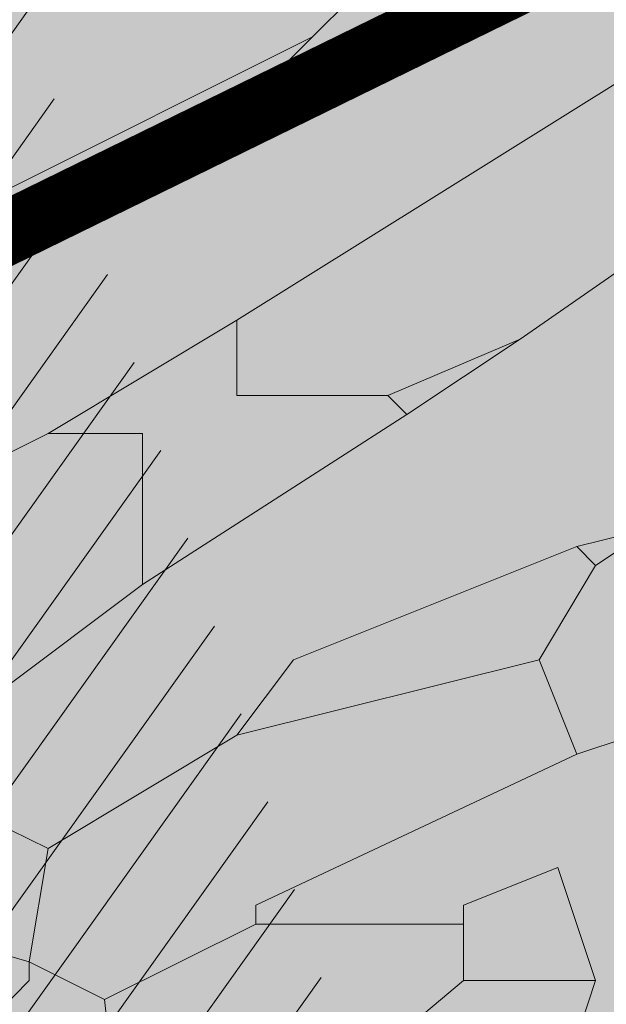
# Model space of a CAD drawing. Units: millimetres. Extents: x 175 to 657, y 267 to 552.
# Drawn here: x 379 to 380, y 449 to 450 of the extents above; entities that cross this region are included whole.
import ezdxf

# ---------------------------------------------------------------- set-up
doc = ezdxf.new("R2010")
doc.units = ezdxf.units.MM
doc.linetypes.add('TRAZOS', pattern=[0.75, 0.5, -0.25])
for name, color, linetype, lineweight in [('BASE APINTURA SUELO', 253, 'Continuous', 5), ('m-APAREJO', 8, 'Continuous', 9), ('m@@MURO SECCIONADO', 30, 'Continuous', 25), ('m@@Palmaras', 253, 'Continuous', 5), ('m_-vehiculos', 254, 'Continuous', 9)]:
    doc.layers.add(name, color=color, linetype=linetype, lineweight=lineweight)
for name, color, linetype, lineweight, true_color in [('m_palmera relleno', 7, 'Continuous', 5, 0x87ac62), ('m_RELLENO CARRETERA', 7, 'Continuous', 5, 0x919191), ('m_VEGETACIÓN y ÁRBOLES', 7, 'Continuous', 5, 0x8b9e51)]:
    doc.layers.add(name, color=color, linetype=linetype, lineweight=lineweight, true_color=true_color)

# ---------------------------------------------------------------- blocks, each defined once
blk = doc.blocks.new('palmera c')
at = {"layer": 'm@@Palmaras', "color": 254, "linetype": 'Continuous', "true_color": 0xd5e8b5}
for p, q in [((457168.009388999, 4062704.343636702), (457167.8970651931, 4062704.505894896)), ((457168.246491641, 4062704.493439865), (457168.2839709984, 4062704.38111606)), ((457167.9968197023, 4062704.156468448), (457167.8096514479, 4062704.455960508)), ((457168.1341678352, 4062704.431050447), (457168.1466228655, 4062704.38111606)), ((457168.1341678352, 4062704.431050447), (457168.1590778959, 4062704.39357109)), ((457168.1590778959, 4062704.39357109), (457168.1466228655, 4062704.38111606)), ((457168.1590778959, 4062704.39357109), (457168.221467314, 4062704.356205999)), ((457168.4336598954, 4062704.39357109), (457168.3588154469, 4062704.368661029)), ((457168.4336598954, 4062704.39357109), (457168.4336598954, 4062704.306271611)), ((457168.4336598954, 4062704.39357109), (457168.5086186102, 4062704.368661029)), ((457168.1466228655, 4062704.38111606), (457168.221467314, 4062704.193947805)), ((457168.2839709984, 4062704.38111606), (457168.221467314, 4062704.356205999)), ((457168.2839709984, 4062704.38111606), (457168.3837255077, 4062704.168923478)), ((457168.3588154469, 4062704.368661029), (457168.3837255077, 4062704.306271611)), ((457168.221467314, 4062704.356205999), (457168.2714017018, 4062704.156468448)), ((457167.8096514479, 4062704.206402835), (457167.6724175814, 4062704.343636702)), ((457168.009388999, 4062704.343636702), (457168.04675409, 4062704.256337223)), ((457168.009388999, 4062704.343636702), (457168.0593233867, 4062704.268792253)), ((457168.3837255077, 4062704.306271611), (457168.3962948043, 4062704.306271611)), ((457168.3962948043, 4062704.306271611), (457168.3962948043, 4062704.168923478)), ((457168.3962948043, 4062704.306271611), (457168.4336598954, 4062704.306271611)), ((457168.4336598954, 4062704.306271611), (457168.4961635798, 4062704.231312896)), ((457168.0593233867, 4062704.268792253), (457168.04675409, 4062704.256337223)), ((457168.0593233867, 4062704.268792253), (457168.1716471926, 4062704.09407903)), ((457168.04675409, 4062704.256337223), (457168.04675409, 4062704.156468448)), ((457167.8096514479, 4062704.206402835), (457167.8844958964, 4062704.131444121)), ((457168.221467314, 4062704.193947805), (457168.2714017018, 4062704.156468448)), ((457168.3837255077, 4062704.168923478), (457168.3962948043, 4062704.168923478)), ((457168.3962948043, 4062704.168923478), (457168.4462291921, 4062704.069054703)), ((457168.04675409, 4062704.156468448), (457167.9968197023, 4062704.156468448)), ((457168.1716471926, 4062704.09407903), (457168.071778417, 4062704.09407903)), ((457168.5585529979, 4062704.081509733), (457168.4462291921, 4062704.069054703))]:
    blk.add_line(p, q, dxfattribs=at)
at = {"layer": 'm@@Palmaras', "linetype": 'Continuous'}
for p, q in [((457167.8096514479, 4062704.206402835), (457167.9344302841, 4062703.956730897)), ((457167.9968197023, 4062704.156468448), (457168.071778417, 4062704.031689612)), ((457168.2714017018, 4062704.156468448), (457168.3463604166, 4062704.031689612)), ((457167.8844958964, 4062704.131444121), (457167.9469995808, 4062703.969185927)), ((457168.071778417, 4062704.09407903), (457168.071778417, 4062704.031689612)), ((457168.1716471926, 4062704.09407903), (457168.246491641, 4062703.994210254)), ((457168.4462291921, 4062704.069054703), (457168.421204865, 4062704.019120315)), ((457168.071778417, 4062704.031689612), (457168.1091435081, 4062703.956730897)), ((457168.3463604166, 4062704.031689612), (457168.3339053862, 4062704.006665284)), ((457168.3463604166, 4062704.031689612), (457168.421204865, 4062704.019120315)), ((457168.421204865, 4062704.019120315), (457168.3962948043, 4062703.931820836)), ((457168.421204865, 4062704.019120315), (457168.4336598954, 4062704.019120315)), ((457168.4336598954, 4062704.019120315), (457168.4711392528, 4062703.981755224))]:
    blk.add_line(p, q, dxfattribs=at)

msp = doc.modelspace()

# ---------------------------------------------------------------- hatches: boundary and pattern name
at = {"layer": 'm-APAREJO', "lineweight": 30, "true_color": 0xd88e55}
h = msp.add_hatch(color=33, dxfattribs=at)
h.dxf.hatch_style = 1
edge = h.paths.add_edge_path()
edge.add_arc((515.8751744635535, 474.8784422422813), 10.28202764044315, 150.2384664453986, 164.2442652367257, ccw=False)
edge.add_line((506.9493574838969, 479.982350905699), (506.4848299041931, 479.8576276883514))
edge.add_line((506.4848299041931, 479.8576276883514), (502.4685241419741, 478.8562207291082))
edge.add_line((502.4685241419741, 478.8562207291082), (496.5139411472053, 477.4828748819201))
edge.add_line((496.5139411472053, 477.4828748819201), (477.721511213895, 473.5132849843295))
edge.add_line((477.721511213895, 473.5132849843295), (424.4321635641625, 461.9684179666204))
edge.add_line((424.4321635641625, 461.9684179666204), (406.6725297156461, 458.1959072434326))
edge.add_line((406.6725297156461, 458.1959072434326), (402.2785863516963, 457.2253169076069))
edge.add_line((402.2785863516963, 457.2253169076069), (395.739298335757, 455.6313873028561))
edge.add_line((395.739298335757, 455.6313873028561), (391.4548177475584, 454.4791242683356))
edge.add_line((391.4548177475584, 454.4791242683356), (387.1728179263285, 453.2475669823993))
edge.add_line((387.1728179263285, 453.2475669823993), (380.6038103956794, 451.1598129747014))
edge.add_arc((384.4091891707724, 439.6743479939055), 12.09945508884667, 108.3311314974998, 178.5498456564254)
edge.add_line((372.3136092971073, 439.9805521199516), (372.3104749257467, 439.3473855198885))
edge.add_line((372.3104749257467, 439.3473855198885), (374.3104553597201, 439.3385388412103))
edge.add_line((374.3104553597201, 439.3385388412103), (374.3130945217499, 439.9351777170779))
edge.add_arc((384.3105206449625, 439.7083057027097), 9.999999999999867, 107.93442749352121, 178.7000075727817, ccw=False)
edge.add_line((381.2312371472236, 449.2224012004724), (387.7490824206212, 451.3319336721517))
edge.add_line((387.7490824206212, 451.3319336721517), (396.2443303203723, 453.6959319074661))
edge.add_line((396.2443303203723, 453.6959319074661), (402.7311460865829, 455.2770715766663))
edge.add_line((402.7311460865829, 455.2770715766663), (407.0960142392146, 456.2412394084261))
edge.add_line((407.0960142392146, 456.2412394084261), (419.2285893897645, 458.8184473759896))
edge.add_line((419.2285893897645, 458.8184473759896), (424.8516827032518, 460.0129078025669))
edge.add_line((424.8516827032518, 460.0129078025669), (478.1399200134211, 471.5575342708286))
edge.add_line((478.1399200134211, 471.5575342708286), (496.9453879713893, 475.5298782354196))
edge.add_line((496.9453879713893, 475.5298782354196), (502.9352261765083, 476.9113552307944))
edge.add_line((502.9352261765083, 476.9113552307944), (505.9794625176222, 477.6703909312777))
at = {"layer": 'm_-vehiculos', "linetype": 'Continuous'}
h = msp.add_hatch(color=256, dxfattribs=at)
h.paths.add_polyline_path([(427.6191166422273, 450.0565328834616), (426.8617348502867, 450.7622316294728), (427.5987759085538, 451.5135072338513), (428.3242650850493, 450.775299927424)], flags=16)
h.paths.add_polyline_path([(428.260088454007, 452.0408502229432), (427.502706662066, 452.7465489689544), (428.2397477203335, 453.4978245733329), (428.9652368968291, 452.7596172669057)], flags=0)
h.paths.add_polyline_path([(432.5760776125462, 452.9529608766834), (431.8186958206052, 453.6586596226945), (432.5557368788727, 454.4099352270731), (433.2812260553683, 453.6717279206458)], flags=0)
h.paths.add_polyline_path([(431.9351058007665, 450.9686435372018), (431.1777240088259, 451.6743422832129), (431.914765067093, 452.4256178875914), (432.6402542435885, 451.6874105811642)], flags=16)
h.paths.add_polyline_path([(438.4458288905748, 454.1934326385048), (437.6884470986338, 454.899131384516), (438.4254881569013, 455.6504069888945), (439.1509773333964, 454.9121996824672)], flags=0)
h.paths.add_polyline_path([(437.8048570787951, 452.2091152990232), (437.0474752868545, 452.9148140450343), (437.7845163451216, 453.6660896494129), (438.5100055216171, 452.9278823429856)], flags=0)
h.paths.add_polyline_path([(439.9628516580647, 452.6651706258933), (439.2054698661241, 453.3708693719045), (439.9425109243912, 454.122144976283), (440.6680001008867, 453.3839376698557)], flags=0)
h.paths.add_polyline_path([(442.761818049114, 455.105543292245), (442.004436257173, 455.8112420382562), (442.7414773154405, 456.5625176426347), (443.4669664919361, 455.8243103362074)], flags=0)
h.paths.add_polyline_path([(444.9198126283836, 455.561598619115), (444.1624308364426, 456.2672973651262), (444.8994718947101, 457.0185729695048), (445.6249610712052, 456.2803656630775)], flags=0)
h.paths.add_polyline_path([(447.0842083457715, 456.0190067172872), (446.3268265538309, 456.7247054632984), (447.0638676120984, 457.4759810676769), (447.7893567885935, 456.7377737612496)], flags=0)
h.paths.add_polyline_path([(446.4432365339921, 454.0346893778056), (445.6858547420511, 454.7403881238168), (446.4228958003187, 455.4916637281953), (447.1483849768142, 454.753456421768)], flags=0)
h.paths.add_polyline_path([(448.6012311132617, 454.4907447046757), (447.8438493213207, 455.1964434506869), (448.5808903795883, 455.9477190550654), (449.3063795560834, 455.2095117486381)], flags=0)
h.paths.add_polyline_path([(449.2422029250415, 456.4750620441573), (448.4848211331005, 457.1807607901684), (449.221862191368, 457.932036394547), (449.9473513678631, 457.1938290881197)], flags=0)
h.paths.add_polyline_path([(451.4001975043111, 456.9311173710274), (450.6428157123701, 457.6368161170386), (451.3798567706376, 458.3880917214171), (452.1053459471327, 457.6498844149899)], flags=16)
h.paths.add_polyline_path([(453.5581920835803, 457.3871726978975), (452.8008102916397, 458.0928714439086), (453.5378513499072, 458.8441470482872), (454.2633405264023, 458.1059397418599)], flags=16)
h.paths.add_polyline_path([(452.9172202718009, 455.4028553584158), (452.1598384798599, 456.108554104427), (452.8968795381275, 456.8598297088055), (453.6223687146226, 456.1216224023783)], flags=16)
h.paths.add_polyline_path([(450.7592256925313, 454.9468000315458), (450.0018439005903, 455.652498777557), (450.7388849588579, 456.4037743819355), (451.464374135353, 455.6655670755082)], flags=0)
h.paths.add_polyline_path([(425.5819007137497, 452.5322631202866), (425.7468068042499, 452.3728901015737), (426.0456312143369, 452.6820890212617), (425.8807251238368, 452.8414620399747)], flags=0)
h.paths.add_polyline_path([(426.3234133760452, 451.8103887626493), (426.1597067485982, 451.9709936128489), (426.4608408427225, 452.2779435393125), (426.6245474701695, 452.117338689113)], flags=0)
h.paths.add_polyline_path([(426.5829886054485, 452.5316268136266), (426.4194231643942, 452.3708781767105), (426.1180194701765, 452.6775633786878), (426.2815849112308, 452.8383120156039)], flags=0)
h.paths.add_polyline_path([(425.8708440262035, 451.8002644648723), (426.0271812865572, 451.9680513499463), (425.7125808770434, 452.2611837131096), (425.5562436166897, 452.0933968280355)], flags=0)
h.paths.add_polyline_path([(424.94092890197, 450.5479457808051), (425.1058349924701, 450.3885727620921), (425.4046594025572, 450.6977716817801), (425.239753312057, 450.8571447004931)], flags=0)
h.paths.add_polyline_path([(425.6824415642659, 449.8260714231677), (425.5187349368184, 449.9866762733673), (425.8198690309428, 450.2936261998308), (425.9835756583902, 450.1330213496313)], flags=0)
h.paths.add_polyline_path([(425.9420167936692, 450.5473094741451), (425.7784513526144, 450.3865608372289), (425.4770476583967, 450.6932460392061), (425.640613099451, 450.8539946761223)], flags=0)
h.paths.add_polyline_path([(425.2298722144237, 449.8159471253906), (425.3862094747774, 449.9837340104647), (425.0716090652636, 450.276866373628), (424.9152718049099, 450.1090794885539)], flags=0)
h.paths.add_polyline_path([(427.0989234812396, 451.0040011076752), (427.2638295717397, 450.8446280889622), (427.5626539818268, 451.1538270086503), (427.3977478913266, 451.3132000273632)], flags=0)
h.paths.add_polyline_path([(427.8404361435355, 450.2821267500378), (427.676729516088, 450.4427316002374), (427.9778636102124, 450.749681526701), (428.1415702376598, 450.5890766765015)], flags=0)
h.paths.add_polyline_path([(428.1000113729388, 451.0033648010152), (427.936445931884, 450.842616164099), (427.6350422376663, 451.1493013660763), (427.7986076787206, 451.3100500029925)], flags=0)
h.paths.add_polyline_path([(427.3878667936933, 450.2720024522607), (427.544204054047, 450.4397893373348), (427.2296036445332, 450.7329217004981), (427.0732663841795, 450.565134815424)], flags=0)
h.paths.add_polyline_path([(427.7398952930193, 452.9883184471568), (427.9048013835195, 452.8289454284438), (428.2036257936065, 453.1381443481318), (428.0387197031064, 453.2975173668448)], flags=0)
h.paths.add_polyline_path([(428.4814079553148, 452.2664440895194), (428.3177013278678, 452.427048939719), (428.6188354219921, 452.7339988661826), (428.7825420494391, 452.573394015983)], flags=0)
h.paths.add_polyline_path([(428.7409831847181, 452.9876821404968), (428.5774177436638, 452.8269335035806), (428.2760140494461, 453.1336187055579), (428.4395794905004, 453.2943673424741)], flags=0)
h.paths.add_polyline_path([(428.0288386054731, 452.2563197917423), (428.1851758658267, 452.4241066768163), (427.870575456313, 452.7172390399797), (427.7142381959593, 452.5494521549056)], flags=0)
h.paths.add_polyline_path([(429.8978898722889, 453.4443737740269), (430.0627959627891, 453.2850007553139), (430.3616203728757, 453.594199675002), (430.196714282376, 453.7535726937149)], flags=0)
h.paths.add_polyline_path([(430.6394025345844, 452.7224994163895), (430.4756959071374, 452.8831042665891), (430.7768300012617, 453.1900541930527), (430.9405366287087, 453.0294493428531)], flags=0)
h.paths.add_polyline_path([(430.8989777639877, 453.4437374673669), (430.7354123229334, 453.2829888304507), (430.4340086287152, 453.589674032428), (430.59757406977, 453.7504226693442)], flags=0)
h.paths.add_polyline_path([(430.1868331847427, 452.7123751186124), (430.3431704450963, 452.8801620036865), (430.0285700355826, 453.1732943668498), (429.8722327752289, 453.0055074817757)], flags=0)
h.paths.add_polyline_path([(432.0558844515581, 453.9004291008969), (432.2207905420587, 453.7410560821839), (432.5196149521453, 454.050255001872), (432.3547088616451, 454.2096280205849)], flags=0)
h.paths.add_polyline_path([(432.797397113854, 453.1785547432596), (432.633690486407, 453.3391595934592), (432.9348245805313, 453.6461095199227), (433.0985312079783, 453.4855046697232)], flags=0)
h.paths.add_polyline_path([(433.0569723432573, 453.8997927942369), (432.893406902203, 453.7390441573208), (432.5920032079848, 454.045729359298), (432.7555686490396, 454.2064779962142)], flags=0)
h.paths.add_polyline_path([(432.3448277640123, 453.1684304454825), (432.5011650243659, 453.3362173305566), (432.1865646148522, 453.6293496937199), (432.0302273544985, 453.4615628086458)], flags=0)
h.paths.add_polyline_path([(431.4149126397788, 451.9161117614153), (431.5798187302789, 451.7567387427024), (431.878643140366, 452.0659376623904), (431.7137370498658, 452.2253106811033)], flags=0)
h.paths.add_polyline_path([(432.1564253020747, 451.1942374037779), (431.9927186746272, 451.3548422539776), (432.2938527687515, 451.6617921804411), (432.457559396199, 451.5011873302416)], flags=0)
h.paths.add_polyline_path([(432.4160005314779, 451.9154754547553), (432.2524350904232, 451.7547268178392), (431.9510313962055, 452.0614120198164), (432.1145968372598, 452.2221606567326)], flags=0)
h.paths.add_polyline_path([(431.7038559522325, 451.1841131060009), (431.8601932125862, 451.3518999910749), (431.5455928030724, 451.6450323542383), (431.3892555427187, 451.4772454691642)], flags=0)
h.paths.add_polyline_path([(429.2569180605092, 451.4600564345453), (429.4218241510093, 451.3006834158323), (429.7206485610964, 451.6098823355203), (429.5557424705962, 451.7692553542333)], flags=0)
h.paths.add_polyline_path([(429.9984307228051, 450.7381820769079), (429.8347240953576, 450.8987869271075), (430.135858189482, 451.205736853571), (430.2995648169294, 451.0451320033715)], flags=0)
h.paths.add_polyline_path([(430.2580059522084, 451.4594201278852), (430.0944405111536, 451.2986714909691), (429.7930368169359, 451.6053566929463), (429.9566022579902, 451.7661053298625)], flags=0)
h.paths.add_polyline_path([(429.5458613729629, 450.7280577791308), (429.7021986333166, 450.8958446642048), (429.3875982238028, 451.1889770273681), (429.2312609634491, 451.0211901422941)], flags=0)
h.paths.add_polyline_path([(437.9256357295872, 455.1409008627184), (438.0905418200873, 454.9815278440054), (438.3893662301739, 455.2907267636934), (438.2244601396742, 455.4500997824064)], flags=0)
h.paths.add_polyline_path([(438.6671483918826, 454.419026505081), (438.5034417644356, 454.5796313552806), (438.8045758585599, 454.8865812817442), (438.968282486007, 454.7259764315446)], flags=0)
h.paths.add_polyline_path([(438.9267236212859, 455.1402645560583), (438.7631581802316, 454.9795159191422), (438.4617544860134, 455.2862011211194), (438.6253199270682, 455.4469497580356)], flags=0)
h.paths.add_polyline_path([(438.2145790420409, 454.4089022073039), (438.3709163023946, 454.5766890923779), (438.0563158928808, 454.8698214555412), (437.8999786325271, 454.7020345704672)], flags=0)
h.paths.add_polyline_path([(437.2846639178074, 453.1565835232367), (437.4495700083075, 452.9972105045238), (437.7483944183946, 453.3064094242118), (437.5834883278944, 453.4657824429248)], flags=0)
h.paths.add_polyline_path([(438.0261765801033, 452.4347091655994), (437.8624699526558, 452.595314015799), (438.1636040467802, 452.9022639422626), (438.3273106742276, 452.741659092063)], flags=0)
h.paths.add_polyline_path([(438.2857518095066, 453.1559472165767), (438.1221863684518, 452.9951985796606), (437.8207826742341, 453.3018837816378), (437.9843481152884, 453.462632418554)], flags=0)
h.paths.add_polyline_path([(437.5736072302611, 452.4245848678223), (437.7299444906148, 452.5923717528963), (437.415344081101, 452.8855041160596), (437.2590068207473, 452.7177172309856)], flags=0)
h.paths.add_polyline_path([(439.442658497077, 453.6126388501069), (439.6075645875771, 453.4532658313939), (439.9063889976642, 453.7624647510819), (439.741482907164, 453.9218377697949)], flags=0)
h.paths.add_polyline_path([(440.1841711593729, 452.8907644924695), (440.0204645319254, 453.0513693426691), (440.3215986260498, 453.3583192691327), (440.4853052534972, 453.1977144189331)], flags=0)
h.paths.add_polyline_path([(440.4437463887762, 453.6120025434469), (440.2801809477214, 453.4512539065307), (439.9787772535037, 453.7579391085079), (440.142342694558, 453.9186877454241)], flags=0)
h.paths.add_polyline_path([(439.7316018095307, 452.8806401946924), (439.8879390698844, 453.0484270797664), (439.5733386603706, 453.3415594429298), (439.4170014000169, 453.1737725578557)], flags=0)
h.paths.add_polyline_path([(442.9831375504218, 455.3311371588212), (442.8194309229748, 455.4917420090208), (443.1205650170991, 455.7986919354843), (443.2842716445462, 455.6380870852848)], flags=0)
h.paths.add_polyline_path([(442.5305682005801, 455.3210128610441), (442.6869054609338, 455.4887997461182), (442.37230505142, 455.7819321092815), (442.2159677910663, 455.6141452242074)], flags=0)
h.paths.add_polyline_path([(440.0836303088568, 455.5969561895885), (440.2485363993569, 455.4375831708755), (440.5473608094439, 455.7467820905635), (440.3824547189438, 455.9061551092765)], flags=0)
h.paths.add_polyline_path([(440.8251429711522, 454.8750818319511), (440.6614363437052, 455.0356866821507), (440.9625704378295, 455.3426366086142), (441.1262770652766, 455.1820317584147)], flags=0)
h.paths.add_polyline_path([(441.0847182005555, 455.5963198829284), (440.9211527595012, 455.4355712460123), (440.6197490652835, 455.7422564479895), (440.7833145063378, 455.9030050849057)], flags=0)
h.paths.add_polyline_path([(440.3725736213105, 454.864957534174), (440.5289108816642, 455.032744419248), (440.2143104721504, 455.3258767824113), (440.0579732117967, 455.1580898973373)], flags=0)
h.paths.add_polyline_path([(441.6006530763466, 454.0686941769769), (441.7655591668467, 453.9093211582639), (442.0643835769338, 454.218520077952), (441.8994774864336, 454.3778930966649)], flags=0)
h.paths.add_polyline_path([(442.6017409680458, 454.0680578703169), (442.438175526991, 453.9073092334007), (442.1367718327733, 454.213994435378), (442.3003372738276, 454.3747430722942)], flags=0)
h.paths.add_polyline_path([(442.2416248881259, 456.0530115164585), (442.4065309786265, 455.8936384977456), (442.7053553887131, 456.2028374174336), (442.5404492982134, 456.3622104361466)], flags=0)
h.paths.add_polyline_path([(443.2427127798251, 456.0523752097986), (443.0791473387708, 455.8916265728824), (442.7777436445526, 456.1983117748596), (442.9413090856074, 456.3590604117758)], flags=0)
h.paths.add_polyline_path([(442.3421657386425, 453.3468198193395), (442.178459111195, 453.5074246695391), (442.4795932053194, 453.8143745960027), (442.6432998327668, 453.6537697458032)], flags=0)
h.paths.add_polyline_path([(441.8895963888003, 453.3366955215624), (442.045933649154, 453.5044824066365), (441.7313332396402, 453.7976147697998), (441.5749959792865, 453.6298278847258)], flags=0)
h.paths.add_polyline_path([(443.7586476556162, 454.524749503847), (443.9235537461163, 454.365376485134), (444.2223781562034, 454.6745754048221), (444.0574720657032, 454.833948423535)], flags=0)
h.paths.add_polyline_path([(444.5001603179121, 453.8028751462097), (444.3364536904646, 453.9634799964092), (444.637587784589, 454.2704299228728), (444.8012944120364, 454.1098250726732)], flags=0)
h.paths.add_polyline_path([(444.7597355473149, 454.524113197187), (444.5961701062606, 454.3633645602708), (444.2947664120429, 454.6700497622481), (444.4583318530972, 454.8307983991643)], flags=0)
h.paths.add_polyline_path([(444.0475909680699, 453.7927508484325), (444.2039282284236, 453.9605377335066), (443.8893278189098, 454.2536700966699), (443.7329905585561, 454.0858832115958)], flags=0)
h.paths.add_polyline_path([(444.399619467396, 456.5090668433286), (444.5645255578961, 456.3496938246157), (444.8633499679827, 456.6588927443037), (444.6984438774825, 456.8182657630166)], flags=0)
h.paths.add_polyline_path([(445.1411321296914, 455.7871924856913), (444.9774255022444, 455.9477973358909), (445.2785595963687, 456.2547472623544), (445.4422662238157, 456.0941424121548)], flags=0)
h.paths.add_polyline_path([(445.4007073590947, 456.5084305366686), (445.2371419180404, 456.3476818997524), (444.9357382238222, 456.6543671017297), (445.099303664877, 456.8151157386459)], flags=0)
h.paths.add_polyline_path([(444.6885627798497, 455.7770681879142), (444.8449000402034, 455.9448550729882), (444.5302996306896, 456.2379874361515), (444.3739623703359, 456.0702005510774)], flags=0)
h.paths.add_polyline_path([(446.5640151847838, 456.9664749415007), (446.7289212752839, 456.8071019227878), (447.027745685371, 457.1163008424758), (446.8628395948708, 457.2756738611887)], flags=0)
h.paths.add_polyline_path([(447.3055278470797, 456.2446005838634), (447.1418212196327, 456.405205434063), (447.4429553137566, 456.7121553605265), (447.606661941204, 456.551550510327)], flags=0)
h.paths.add_polyline_path([(447.565103076483, 456.9658386348407), (447.4015376354282, 456.8050899979246), (447.1001339412105, 457.1117751999018), (447.2636993822653, 457.272523836818)], flags=0)
h.paths.add_polyline_path([(446.8529584972375, 456.2344762860863), (447.0092957575916, 456.4022631711604), (446.6946953480774, 456.6953955343237), (446.5383580877237, 456.5276086492496)], flags=0)
h.paths.add_polyline_path([(445.9230433730045, 454.9821576020192), (446.0879494635046, 454.8227845833062), (446.3867738735917, 455.1319835029942), (446.2218677830911, 455.2913565217071)], flags=0)
h.paths.add_polyline_path([(446.6645560352999, 454.2602832443818), (446.5008494078529, 454.4208880945814), (446.8019835019772, 454.7278380210449), (446.9656901294243, 454.5672331708454)], flags=0)
h.paths.add_polyline_path([(446.9241312647032, 454.9815212953591), (446.7605658236489, 454.820772658443), (446.4591621294308, 455.1274578604202), (446.6227275704855, 455.2882064973364)], flags=0)
h.paths.add_polyline_path([(446.2119866854582, 454.2501589466047), (446.3683239458119, 454.4179458316788), (446.0537235362981, 454.7110781948421), (445.8973862759444, 454.543291309768)], flags=0)
h.paths.add_polyline_path([(448.0810379522741, 455.4382129288892), (448.2459440427742, 455.2788399101763), (448.5447684528613, 455.5880388298643), (448.3798623623607, 455.7474118485773)], flags=0)
h.paths.add_polyline_path([(448.8225506145695, 454.7163385712519), (448.6588439871225, 454.8769434214515), (448.9599780812468, 455.183893347915), (449.1236847086939, 455.0232884977155)], flags=0)
h.paths.add_polyline_path([(449.0821258439728, 455.4375766222292), (448.9185604029185, 455.2768279853131), (448.6171567087003, 455.5835131872904), (448.7807221497551, 455.7442618242065)], flags=0)
h.paths.add_polyline_path([(448.3699812647278, 454.7062142734748), (448.5263185250815, 454.8740011585489), (448.2117181155677, 455.1671335217122), (448.055380855214, 454.9993466366381)], flags=0)
h.paths.add_polyline_path([(448.7220097640534, 457.4225302683708), (448.8869158545535, 457.2631572496579), (449.1857402646406, 457.5723561693459), (449.0208341741404, 457.7317291880589)], flags=0)
h.paths.add_polyline_path([(449.4635224263493, 456.7006559107335), (449.2998157989023, 456.8612607609331), (449.6009498930266, 457.1682106873967), (449.7646565204736, 457.0076058371971)], flags=0)
h.paths.add_polyline_path([(449.7230976557526, 457.4218939617109), (449.5595322146978, 457.2611453247947), (449.2581285204801, 457.5678305267719), (449.4216939615349, 457.7285791636881)], flags=0)
h.paths.add_polyline_path([(449.0109530765076, 456.6905316129564), (449.1672903368612, 456.8583184980304), (448.852689927347, 457.1514508611937), (448.6963526669933, 456.9836639761197)], flags=0)
h.paths.add_polyline_path([(450.880004343323, 457.878585595241), (451.0449104338231, 457.719212576528), (451.3437348439102, 458.0284114962161), (451.17882875341, 458.187784514929)], flags=0)
h.paths.add_polyline_path([(451.6215170056189, 457.1567112376036), (451.4578103781719, 457.3173160878032), (451.7589444722958, 457.6242660142668), (451.9226510997432, 457.4636611640672)], flags=0)
h.paths.add_polyline_path([(451.8810922350222, 457.877949288581), (451.7175267939674, 457.7172006516648), (451.4161230997497, 458.0238858536421), (451.5796885408045, 458.1846344905582)], flags=0)
h.paths.add_polyline_path([(451.1689476557772, 457.1465869398265), (451.3252849161308, 457.3143738249005), (451.0106845066166, 457.6075061880639), (450.8543472462629, 457.4397193029898)], flags=0)
h.paths.add_polyline_path([(453.0379989225926, 458.334640922111), (453.2029050130927, 458.175267903398), (453.5017294231798, 458.4844668230861), (453.3368233326796, 458.643839841799)], flags=16)
h.paths.add_polyline_path([(453.7795115848885, 457.6127665644736), (453.6158049574415, 457.7733714146732), (453.9169390515654, 458.0803213411368), (454.0806456790128, 457.9197164909373)], flags=16)
h.paths.add_polyline_path([(454.0390868142917, 458.334004615451), (453.875521373237, 458.1732559785348), (453.5741176790193, 458.4799411805121), (453.7376831200741, 458.6406898174283)], flags=16)
h.paths.add_polyline_path([(453.3269422350463, 457.6026422666965), (453.4832794954004, 457.7704291517707), (453.1686790858862, 458.0635615149339), (453.0123418255325, 457.8957746298599)], flags=16)
h.paths.add_polyline_path([(452.3970271108128, 456.3503235826294), (452.5619332013134, 456.1909505639164), (452.8607576114, 456.5001494836045), (452.6958515208999, 456.6595225023174)], flags=0)
h.paths.add_polyline_path([(453.1385397731087, 455.628449224992), (452.9748331456617, 455.7890540751916), (453.275967239786, 456.0960040016552), (453.4396738672331, 455.9353991514557)], flags=0)
h.paths.add_polyline_path([(453.398115002512, 456.3496872759694), (453.2345495614577, 456.1889386390533), (452.9331458672395, 456.4956238410305), (453.0967113082943, 456.6563724779467)], flags=0)
h.paths.add_polyline_path([(452.685970423267, 455.618324927215), (452.8423076836207, 455.786111812289), (452.5277072741069, 456.0792441754523), (452.3713700137528, 455.9114572903783)], flags=0)
h.paths.add_polyline_path([(450.2390325315437, 455.8942682557594), (450.4039386220438, 455.7348952370464), (450.7027630321304, 456.0440941567344), (450.5378569416303, 456.2034671754473)], flags=0)
h.paths.add_polyline_path([(450.9805451938391, 455.172393898122), (450.8168385663921, 455.3329987483216), (451.1179726605164, 455.6399486747851), (451.2816792879635, 455.4793438245856)], flags=0)
h.paths.add_polyline_path([(451.2401204232424, 455.8936319490993), (451.0765549821881, 455.7328833121832), (450.7751512879699, 456.0395685141604), (450.9387167290247, 456.2003171510766)], flags=0)
h.paths.add_polyline_path([(450.5279758439974, 455.1622696003449), (450.6843131043511, 455.3300564854189), (450.3697126948373, 455.6231888485822), (450.2133754344836, 455.4554019635082)], flags=0)
edge = h.paths.add_edge_path(flags=16)
edge.add_line((427.2443292631642, 451.154455050425), (427.2447187351452, 451.1526121195919))
edge.add_line((430.9844392800828, 453.5277272278719), (431.0304311294776, 453.3100997694442))
edge.add_line((431.4669588070215, 451.9699648542085), (431.4670982136088, 451.9693052003413))
edge.add_line((431.301956255601, 452.0252781352874), (431.3409576726699, 451.8407284947868))
edge.add_line((439.7001387207542, 453.8790582064736), (439.7008283861267, 453.8757947994973))
edge.add_line((443.9227682644851, 454.6945680101265), (443.9232078644636, 454.6924878801177))
edge.add_line((448.272115371275, 455.6359241249549), (448.2726271755505, 455.6335023335906))
edge.add_line((448.1463117976823, 455.5057529350027), (448.1464866348417, 455.5049256282704))
edge.add_line((452.0126404862604, 458.0072321122563), (452.0834517451069, 457.6721624315718))
edge.add_line((452.4947449151314, 456.4514339287379), (452.4950066540134, 456.4501954143394))
edge.add_line((452.3540149291612, 456.3918925823583), (452.3688661130748, 456.321618708785))
h.paths.add_polyline_path([(425.3447120827964, 452.2904936420842), (426.0817531410639, 453.0417692464628), (426.8072423175595, 452.3035619400356), (426.1020938747374, 451.584794896073)], flags=16)
h.paths.add_polyline_path([(444.9839892594259, 454.2960483235959), (444.2788408166039, 453.5772812796334), (443.5214590246633, 454.2829800256446), (444.2585000829304, 455.0342556300232)], flags=0)
h.paths.add_polyline_path([(442.1005055036608, 454.578200303153), (442.8259946801563, 453.8399929967258), (442.1208462373343, 453.1212259527634), (441.3634644453932, 453.8269246987745)], flags=0)
h.paths.add_polyline_path([(440.6038234698444, 454.6494879653748), (439.8464416779034, 455.3551867113861), (440.5834827361709, 456.1064623157645), (441.3089719126665, 455.3682550093373)], flags=0)
h.paths.add_polyline_path([(424.7037402710171, 450.3061763026026), (425.4407813292842, 451.0574519069812), (426.1662705057797, 450.319244600554), (425.4611220629577, 449.6004775565914)], flags=16)
h.paths.add_polyline_path([(430.4180830332766, 452.4969055498133), (429.6607012413356, 453.2026042958245), (430.3977422996031, 453.953879900203), (431.1232314760987, 453.2156725937758)], flags=0)
h.paths.add_polyline_path([(429.7771112214969, 450.5125882103317), (429.0197294295558, 451.2182869563428), (429.7567704878234, 451.9695625607213), (430.4822596643189, 451.2313552542942)], flags=16)
h.paths.add_polyline_path([(420.6872200579619, 431.4148290380967), (420.6872200579619, 448.1985650985836), (471.0193402287159, 458.8353997491633), (471.0193402287159, 431.4148290380967)], flags=16)
edge = h.paths.add_edge_path(flags=17)
edge.add_line((473.6283031837759, 470.5801153563567), (475.1602561352672, 470.9120051970451))
edge.add_line((475.1602561352672, 470.9120051970451), (484.2971242327175, 472.8581417895578))
edge.add_line((484.2971242327175, 472.8581417895578), (490.1225694916274, 474.0886707169396))
edge.add_line((490.1225694916274, 474.0886707169396), (498.0220480767157, 475.7781956550893))
edge.add_line((498.0220480767157, 475.7781956550893), (500.199615985601, 476.280422905472))
edge.add_line((500.199615985601, 476.280422905472), (502.0767721035206, 476.7133641477599))
edge.add_arc((502.8170987161432, 475.4634873351357), 1.452678746348569, 85.33572973975242, 120.6390930819386, ccw=False)
edge.add_line((502.935226176429, 476.9113552307737), (503.1623429524644, 476.9679834691469))
edge.add_line((503.1623429524644, 476.9679834691469), (498.4877335156691, 475.8855998451462))
edge.add_line((498.4877335156691, 475.8855998451462), (498.0220480767157, 475.7781956550893))
edge.add_line((498.0220480767157, 475.7781956550893), (490.1225694916274, 474.0886707169396))
edge.add_line((490.1225694916274, 474.0886707169396), (490.4886207115433, 474.1659929807271))
edge.add_line((490.4886207115433, 474.1659929807271), (485.8342899537616, 473.182842615307))
edge.add_line((485.8342899537616, 473.182842615307), (485.1935803639632, 473.047503315175))
edge.add_line((485.1935803639632, 473.047503315175), (480.5141002162582, 472.0590405572333))
edge.add_line((480.5141002162582, 472.0590405572333), (479.3628755625955, 471.8158633964605))
edge.add_line((479.3628755625955, 471.8158633964605), (473.6283031837759, 470.5801153563567))
h.paths.add_polyline_path([(422.2871504612358, 459.4681485206187), (467.83039370905, 469.3240276611795), (468.4371934027211, 469.4554877386392), (465.1680256643047, 468.747239121181), (465.8913105275722, 468.9039351201042), (456.728639564315, 466.9188889061269), (456.9901522972614, 466.9755443139737), (452.4819078464004, 465.9988560082626), (451.8605729917151, 465.8642469618551), (446.3207263978063, 464.6640672815649), (445.8284556916435, 464.5574193286436), (433.3783054624064, 461.8601573975784), (426.9787792283727, 460.4737324814057), (422.6500984799491, 459.5452461288369), (423.1647455565042, 459.6545677303696), (419.6372642990811, 458.9052583142521), (419.2285893897633, 458.818447375987)], flags=17)
h.paths.add_polyline_path([(441.3059392242032, 463.5776390628956), (434.201732885263, 462.0385487743708), (435.0196485903936, 462.2157460654615), (435.8787291806876, 462.4018615202355), (439.7491898782158, 463.2403772090357)], flags=16)
h.paths.add_polyline_path([(388.9201475516588, 451.6690434375146), (393.8268493628937, 453.0232121958291), (394.1681333146201, 453.1377745820495), (396.2443303203717, 453.6959319074636), (402.2170224317441, 455.151755653592), (404.0190122502614, 455.561551905327), (405.9764411912818, 455.993933812842), (410.8412187262577, 457.0367977070034), (411.4673072251935, 457.169791753843), (406.745318393223, 456.1732849832624), (407.1736800246872, 456.2967406153912), (408.1320725994703, 456.461319467915), (398.7101176967894, 454.296959341752), (398.5995268682118, 454.2700031967934), (396.7033399459843, 453.8078139700591), (394.013371475279, 453.0961531199011), (394.1134337865504, 453.1230637570375), (394.1681333146246, 453.1377745820513), (389.4276233508395, 451.8149998933786), (387.6395258725399, 451.2964751600234), (383.6474980076879, 450.0044358348302), (383.61159882275, 449.9928168882065), (381.5394382085651, 449.2949339488987), (384.762538083143, 450.409102322289), (384.1517522153445, 450.1889981395216), (383.8715825919062, 450.1336831769519), (384.0796903696871, 450.198015084503), (384.497684398666, 450.3454858832993), (384.3411212395877, 450.2960131315049), (387.1224211721356, 451.1386078810501), (387.7611325023369, 451.3356960558951)], flags=17)
edge = h.paths.add_edge_path()
edge.add_line((368.187220052312, 424.4151654540902), (366.5897262014014, 424.4151654540892))
edge.add_arc((366.5897262014054, 428.4151654540872), 3.99999999999801, 226.7455378308121, 269.999999999943, ccw=False)
edge.add_arc((366.8945986465143, 428.4581212944835), 4.244568532383025, 224.1446918166449, 287.7302150736831)
edge = h.paths.add_edge_path()
edge.add_line((505.9458607252606, 477.6620128169817), (501.5345324397981, 476.58830373782))
edge.add_line((501.5345324397981, 476.58830373782), (496.918614389191, 475.5242227591544))
edge.add_line((496.918614389191, 475.5242227591544), (472.975647406202, 470.4387207907869))
edge.add_line((472.975647406202, 470.4387207907869), (424.7487014520749, 459.9905974365609))
edge.add_line((424.7487014520749, 459.9905974365609), (406.4321757370574, 456.0946022805925))
edge.add_line((406.4321757370574, 456.0946022805925), (404.8079563755534, 455.7358239612204))
edge.add_line((404.8079563755534, 455.7358239612204), (400.8492095381953, 454.8023641821928))
edge.add_line((400.8492095381953, 454.8023641821928), (397.0639861024948, 453.895720265714))
edge.add_line((397.0639861024948, 453.895720265714), (393.8958132743857, 453.0645371593417))
edge.add_line((393.8958132743857, 453.0645371593417), (391.5337561857423, 452.3851062466953))
edge.add_line((391.5337561857423, 452.3851062466953), (389.1803838158701, 451.7302262249389))
edge.add_line((389.1803838158701, 451.7302262249389), (388.1099246881251, 451.4360130983096))
edge.add_line((388.1099246881251, 451.4360130983096), (384.9589273100719, 450.4698116995432))
edge.add_line((384.9589273100719, 450.4698116995432), (381.1539127398282, 449.1762898436282))
edge.add_arc((384.3068367838585, 439.6902087866414), 9.9963325198368, 108.3854509432746, 179.89627421086)
edge.add_line((374.3105206449613, 439.7083057027069), (374.3104553597189, 439.3385388412077))
edge.add_line((374.3104553597189, 439.3385388412077), (392.2650728736064, 439.3353688125183))
edge.add_line((392.2650728736064, 439.3353688125183), (392.3685359055413, 442.1119179514725))
edge.add_line((392.3685359055413, 442.1119179514725), (404.2849368931902, 444.6302459397555))
edge.add_line((404.2849368931902, 444.6302459397555), (407.242366238291, 439.3327244537834))
edge.add_line((407.242366238291, 439.3327244537834), (418.6872200579614, 439.4151654540859))
edge.add_line((418.6872200579614, 439.4151654540859), (418.6872200579619, 429.4151654540869))
edge.add_line((418.6872200579619, 429.4151654540869), (504.6468344943764, 429.4151654540869))
edge.add_line((504.6468344943764, 429.4151654540869), (504.6468344943764, 431.4151654540868))
edge.add_line((504.6468344943764, 431.4151654540868), (477.0193402287159, 431.4151654540868))
edge.add_line((477.0193402287159, 431.4151654540868), (477.0193402287159, 460.1033973556017))
edge.add_line((477.0193402287159, 460.1033973556017), (504.6468344943764, 465.9419967890449))
edge.add_arc((645.1480995993211, 467.5922729593313), 140.5109565390833, 178.1068239188955, 180.6729442020672, ccw=False)
edge.add_arc((520.6379584077708, 471.4734254113405), 15.942281781153, 157.1582604244681, 177.2647273901345, ccw=False)
at = {"layer": 'm_palmera relleno'}
h = msp.add_hatch(dxfattribs=at)
h.set_pattern_fill('LINE', color=256, scale=0.018, angle=54.50162022897398, style=0)
h.set_pattern_definition([(54.50162022897398, (118.7518241245742, 237.218282970111), (-0.0465276403333242, 0.03318585820817089), [])])
h.paths.add_polyline_path([(379.1704479826866, 448.3305238581544), (379.2445700047141, 450.1840325695985), (379.7783327306437, 448.4269730992319), (380.6382988720756, 449.5316257388866), (381.6318414419464, 449.7243884728062), (381.0238922137504, 449.1312358204465), (380.5493836672498, 447.9449983900391), (382.2693159483555, 447.7967611325647), (380.5345870913646, 447.4853542933183), (380.5345192165508, 446.7958881480733), (380.2306464137113, 445.7357609850309), (379.7190106777601, 446.4623543189682), (379.4966547917833, 447.3371170356548), (378.9457885369078, 446.3691081787852), (379.2742989055408, 447.3668459364384), (378.1844394485692, 446.5216763715941), (378.4513208110233, 447.264843746344), (378.8442445674358, 447.8857442115111), (378.154778422207, 448.2638713917182), (377.850837744595, 448.8198968551287), (378.3993970469268, 448.5382189165568)])
at = {"layer": 'm_RELLENO CARRETERA'}
h = msp.add_hatch(color=256, dxfattribs=at)
h.dxf.hatch_style = 1
edge = h.paths.add_edge_path(flags=16)
edge.add_line((504.7726332940956, 424.536100029096), (413.8130188576811, 424.536100029096))
edge.add_line((413.8130188576811, 424.536100029096), (413.8130188576806, 439.3397747346399))
edge.add_line((413.8130188576806, 439.3397747346399), (367.335936147644, 439.370789651767))
edge.add_line((367.335936147644, 439.370789651767), (367.3105206449613, 424.7392909385781))
edge.add_line((367.3105206449613, 424.7392909385781), (367.3105206449613, 424.3397747346406))
edge.add_arc((366.8831762604904, 429.4217189405207), 5.099880403952429, 153.7438494382676, 274.8067351811491, ccw=False)
edge.add_arc((353.5190820584491, 437.1045217087629), 10.33053690571951, 328.3111590233854, 349.102559030358)
edge.add_arc((383.3093310656227, 430.8930449818239), 20.10223728644478, 105.7016823133896, 167.7697552188325, ccw=False)
edge.add_line((377.8690884739322, 450.245143174632), (382.1888704792627, 451.6854980172799))
edge.add_line((382.1888704792627, 451.6854980172799), (383.0561871775426, 451.9271056242869))
edge.add_line((383.0561871775426, 451.9271056242869), (383.0672448083891, 451.9337483036139))
edge.add_line((383.0672448083891, 451.9337483036139), (387.1728179266959, 453.2475669825026))
edge.add_line((387.1728179266959, 453.2475669825026), (389.6479912644249, 453.9594581280655))
edge.add_line((389.6479912644249, 453.9594581280655), (391.1790715530947, 454.408893232001))
edge.add_line((391.1790715530947, 454.408893232001), (393.59705804135, 455.0552557855101))
edge.add_line((393.59705804135, 455.0552557855101), (396.5411663361529, 455.8268399487405))
edge.add_line((396.5411663361529, 455.8268399487405), (400.8213315531104, 456.8701159194439))
edge.add_line((400.8213315531104, 456.8701159194439), (404.475558033665, 457.7106120755161))
edge.add_line((404.475558033665, 457.7106120755161), (406.6725297156859, 458.1959072434386))
edge.add_line((406.6725297156859, 458.1959072434386), (412.4230370552804, 459.4174330241759))
edge.add_line((412.4230370552804, 459.4174330241759), (421.6225921045752, 461.3716073257439))
edge.add_line((421.6225921045752, 461.3716073257439), (424.4321635641509, 461.9684179666156))
edge.add_line((424.4321635641509, 461.9684179666156), (429.5257405240359, 463.0719155930606))
edge.add_line((429.5257405240359, 463.0719155930606), (436.3866287311666, 464.5582922418283))
edge.add_line((436.3866287311666, 464.5582922418283), (440.7601891023328, 465.5058019244598))
edge.add_line((440.7601891023328, 465.5058019244598), (444.8804290102253, 466.3984310129277))
edge.add_line((444.8804290102253, 466.3984310129277), (448.1819707041709, 467.1136932837387))
edge.add_line((448.1819707041709, 467.1136932837387), (448.6792232309217, 467.2214205228308))
edge.add_line((448.6792232309217, 467.2214205228308), (453.8994052275475, 468.3523464886609))
edge.add_line((453.8994052275475, 468.3523464886609), (457.8850611195854, 469.2158186323684))
edge.add_line((457.8850611195854, 469.2158186323684), (459.5479641649538, 469.5760781470588))
edge.add_line((459.5479641649538, 469.5760781470588), (464.1646464699525, 470.5762589641361))
edge.add_line((464.1646464699525, 470.5762589641361), (473.749225314365, 472.6527093817165))
edge.add_line((473.749225314365, 472.6527093817165), (496.5050838510556, 477.4809955610158))
edge.add_line((496.5050838510556, 477.4809955610158), (500.8820754378671, 478.4903273086123))
edge.add_line((500.8820754378671, 478.4903273086123), (506.9497137663325, 479.9809013441026))
edge.add_arc((524.0379767964826, 471.1477041644279), 19.23627057936662, 152.6648324895228, 176.401229252841)
edge.add_arc((645.2738983987203, 467.7132075343325), 140.5109565387631, 178.1068239188879, 180.6729442020597)
edge.add_line((504.7726332940956, 466.0629313640683), (504.7726332940956, 424.536100029096))
h.paths.add_polyline_path([(368.3130206393397, 424.7907775025715), (368.3130206393397, 424.5361000290958), (368.3130206393398, 434.5361000290955), (368.3130206393397, 425.1055100981657)], flags=16)
h.paths.add_polyline_path([(504.7726332940965, 407.8397747346163), (432.3210450468841, 408.0361000290715), (435.5726350814048, 408.0166729809562), (499.5726350814043, 407.8397747346407)], flags=16)
edge = h.paths.add_edge_path(flags=16)
edge.add_line((432.3210450468841, 388.8052159229987), (432.3210468341927, 340.9734346010448))
edge.add_line((432.3210468341927, 340.9734346010448), (432.3210468341921, 339.4938387084924))
edge.add_line((432.3210468341921, 339.4938387084924), (435.0696594478268, 339.4938387084924))
edge.add_line((435.0696594478268, 339.4938387084924), (470.7497214267209, 339.4817043039822))
edge.add_line((470.7497214267209, 339.4817043039822), (472.5471131747984, 339.4938387084924))
edge.add_line((472.5471131747984, 339.4938387084924), (472.547118815954, 341.771679402371))
edge.add_line((472.547118815954, 341.771679402371), (480.5570931019158, 341.7716572561914))
edge.add_line((480.5570931019158, 341.7716572561914), (480.5571231029947, 350.1226427969341))
edge.add_line((480.5571231029947, 350.1226427969341), (496.5901787491229, 350.1226427968945))
edge.add_arc((496.3326507133218, 356.1171135250555), 6.00000000000027, 272.4599672964904, 359.9999999999968)
edge.add_line((502.332650713322, 356.1171135250552), (502.3326507133214, 402.8397747346415))
edge.add_line((502.3326507133214, 402.8397747346415), (432.3210468341925, 402.8397747346413))
edge.add_line((432.3210468341925, 402.8397747346413), (432.3210450468841, 388.8052159229987))
h.paths.add_polyline_path([(418.8130206447784, 417.8397747362612), (361.310518862934, 417.8397747281779), (361.3105206502069, 390.3397747194025), (364.8105206502069, 390.3397747197197), (424.3105206502071, 390.3397747249468), (424.3187216929418, 415.3397747343181)], flags=16)
edge = h.paths.add_edge_path(flags=16)
edge.add_arc((350.4652338976421, 437.9905768237813), 4, 0, 360)
edge = h.paths.add_edge_path()
edge.add_arc((7021.524345737059, 400.9041344533574), 6511.692045819826, 179.9812410306143, 180.0379748357651)
edge.add_line((509.8337301620604, 396.5882769854976), (509.8326489260307, 359.0187221427923))
edge.add_line((509.8326489260307, 359.0187221427923), (509.6646370874209, 351.0035355465253))
edge.add_arc((497.3995534713303, 350.8571863265508), 12.26595671783828, -77.68813850572678, 0.6836312725777134, ccw=False)
edge.add_arc((586.8672902415587, -42.75840395497534), 391.3899462866842, 102.8210748419271, 107.3532805735653)
edge.add_line((470.1303080679718, 330.8169793979662), (432.1912082358872, 327.5788162169291))
edge.add_line((432.1912082358872, 327.5788162169291), (414.6123489122324, 335.4607944181263))
edge.add_line((414.6123489122324, 335.4607944181263), (396.6781742437661, 340.8773722598675))
edge.add_line((396.6781742437661, 340.8773722598675), (395.003657008453, 341.3672881199394))
edge.add_line((395.003657008453, 341.3672881199394), (369.0219544603315, 341.3673355903708))
edge.add_line((369.0219544603315, 341.3673355903708), (369.0219011601021, 347.2220520206748))
edge.add_line((369.0219011601021, 347.2220520206748), (406.5055962554511, 347.222045297892))
edge.add_line((406.5055962554511, 347.222045297892), (417.6493076376607, 343.6645618353855))
edge.add_arc((418.5942857812943, 349.8223703107287), 6.229894775271424, 261.2754446436488, 335.3299013250748)
edge.add_line((424.2555539434757, 347.2220565398877), (424.2555073616309, 383.8450580542601))
edge.add_line((424.2555073616309, 383.8450580542601), (414.503789604034, 383.8450580542788))
edge.add_line((414.503789604034, 383.8450580542788), (411.6506470915729, 383.8450580542842))
edge.add_line((411.6506470915729, 383.8450580542842), (408.1130209002416, 383.8450580542911))
edge.add_line((408.1130209002416, 383.8450580542911), (402.6755062042207, 383.8453359537326))
edge.add_line((402.6755062042207, 383.8453359537326), (395.1755062058772, 383.8450580543159))
edge.add_line((395.1755062058772, 383.8450580543159), (360.1755362436465, 383.8450580543829))
edge.add_line((360.1755362436465, 383.8450580543829), (360.175538030946, 375.6367044629359))
edge.add_line((360.175538030946, 375.6367044629359), (361.7816431331198, 375.6367044629292))
edge.add_line((361.7816431331198, 375.6367044629292), (361.7816431331166, 356.5673265890133))
edge.add_line((361.7816431331166, 356.5673265890133), (357.1755362435565, 356.5673265890173))
edge.add_line((357.1755362435565, 356.5673265890173), (357.1755362434487, 382.0413482517625))
edge.add_line((357.1755362434487, 382.0413482517625), (354.8080188465879, 382.9593396520735))
edge.add_line((354.8080188465879, 382.9593396520735), (354.8080206439186, 420.4939343673963))
edge.add_arc((350.8080206439183, 420.4939343673962), 4.000000000000227, 1.628443996909228e-12, 91.12237085640928)
edge.add_arc((350.4652338976422, 437.9905768237817), 13.50000000000026, 231.17994554865, 271.12237085640317, ccw=False)
edge.add_arc((329.4438943652713, 411.8525551707953), 20.04240490111391, 51.20051810632359, 114.6548522462141)
edge.add_line((321.0831839029788, 430.0678376222399), (279.1749660644091, 411.8157927653045))
edge.add_line((279.1749660644091, 411.8157927653045), (279.1749660644091, 418.4622369873111))
edge.add_line((279.1749660644091, 418.4622369873111), (337.9115587613164, 445.5432309939338))
edge.add_arc((328.219014130191, 463.0376466336075), 20.00000000000047, 298.9880525235659, 311.6107313559592)
edge.add_arc((350.4652338976421, 437.9905768237813), 13.50000000000006, 97.94187365497919, 131.6107313559631, ccw=False)
edge.add_arc((345.7090651347601, 471.8819161561268), 20.72344997080038, 278.0188418649913, 291.5864401615792)
edge.add_arc((359.4194148166212, 440.5270054426556), 13.53093196978191, 102.92010584873378, 116.730312516883, ccw=False)
edge.add_arc((509.6519928925337, 67.35577351376139), 415.6461840837366, 109.2216139028447, 111.63683553593381, ccw=False)
edge.add_line((372.8117616064437, 459.8306153124948), (379.7363118288777, 462.1353070960204))
edge.add_line((379.7363118288777, 462.1353070960204), (384.1708573169394, 463.5061485581288))
edge.add_line((384.1708573169394, 463.5061485581288), (388.6399852184168, 464.7915262458056))
edge.add_line((388.6399852184168, 464.7915262458056), (393.1321819688865, 465.999652214124))
edge.add_arc((475.3026816053762, 141.1405457734984), 335.0901819628741, 102.20709954851111, 104.19477989398919, ccw=False)
edge.add_line((404.4492341796049, 468.6542386716665), (422.2296862966118, 472.43117162235))
edge.add_line((422.2296862966118, 472.43117162235), (475.5248632292473, 483.9773015246485))
edge.add_line((475.5248632292473, 483.9773015246485), (494.2488435328705, 487.9324325704853))
edge.add_line((494.2488435328705, 487.9324325704853), (500.0183366733818, 489.2630898897067))
edge.add_line((500.0183366733818, 489.2630898897067), (503.8531101489771, 490.2192344347029))
edge.add_line((503.8531101489771, 490.2192344347029), (509.5682118166324, 491.7537092400813))
edge.add_line((509.5682118166324, 491.7537092400813), (514.0208738888259, 493.0768874106444))
edge.add_line((514.0208738888259, 493.0768874106444), (522.1101484047667, 495.5967237581029))
edge.add_arc((517.5484192989159, 510.9326498000971), 16.00000000002132, 286.565308503288, 302.2854758861407)
edge.add_line((526.0946283189596, 497.4062936246002), (532.1167493741596, 498.7588879522842))
edge.add_line((532.1167493741596, 498.7588879522842), (562.9063327990825, 511.1458649971371))
edge.add_line((562.9063327990825, 511.1458649971371), (565.3803701067309, 505.014722041406))
edge.add_arc((-18.52421046955158, 1923.218279971069), 1533.703325595377, 291.39490229070947, 292.3780074792188, ccw=False)
edge.add_arc((594.6539058259281, 358.2320675102469), 147.12065515154, 111.4048178417, 121.6837924003643)
edge.add_arc((529.286585521193, 469.4087691062136), 18.39039849623805, 130.3420082994392, 180.0000000005288)
edge.add_line((510.896187024955, 469.4087691060439), (510.8961870253843, 424.5361000298526))
edge.add_arc((146030.6719119178, -6784.650701110526), 145698.2412431829, 177.1638318548769, 177.1722970600331)
at = {"layer": 'm_VEGETACIÓN y ÁRBOLES', "true_color": 0xe3e8d3}
h = msp.add_hatch(color=254, dxfattribs=at)
edge = h.paths.add_edge_path()
edge.add_line((372.3105206449612, 439.3577213238914), (367.3105206449613, 439.3577213238914))
edge.add_line((367.3105206449613, 439.3577213238914), (367.3105206449613, 424.3397747346393))
edge.add_line((367.3105206449613, 424.3397747346393), (366.6816818247163, 424.3306875394966))
edge.add_arc((366.8314468662684, 429.3401475455447), 5.011698227134871, 152.1962169320121, 268.2875699917259, ccw=False)
edge.add_arc((350.4652338976484, 437.9905768237791), 13.49999999999335, 332.1206721510567, 347.8600252091154)
edge.add_arc((383.2160650111044, 430.9455032700477), 20.00000000000074, 143.6733283434262, 167.8600252091721, ccw=False)
edge.add_arc((383.2160650111035, 430.9455032700485), 19.99999999999959, 107.93442749351709, 143.6733283434266, ccw=False)
edge.add_arc((393.2300943521873, 406.485086501251), 46.39840382539563, 106.5873860961236, 110.39922231392549, ccw=False)
edge.add_arc((384.4459874819725, 439.6660227691724), 12.13645455366269, 111.5688327681625, 178.5149516140582)
edge.add_line((372.3136092971062, 439.9805521199489), (372.3105206449612, 439.3577213238914))
at = {"layer": 'm_VEGETACIÓN y ÁRBOLES', "true_color": 0xaebd7f}
h = msp.add_hatch(dxfattribs=at)
h.set_pattern_fill('LINE', color=63, scale=0.03, angle=46, style=0)
h.set_pattern_definition([(46, (0, 0), (-0.0685171159822565, 0.0661662097862195), [])])
edge = h.paths.add_edge_path()
edge.add_line((372.3105206449612, 439.3577213238914), (367.3105206449613, 439.3577213238914))
edge.add_line((367.3105206449613, 439.3577213238914), (367.3105206449613, 424.3397747346393))
edge.add_line((367.3105206449613, 424.3397747346393), (366.6816818247163, 424.3306875394966))
edge.add_arc((366.8314468662684, 429.3401475455447), 5.011698227134871, 152.1962169320121, 268.2875699917259, ccw=False)
edge.add_arc((350.4652338976484, 437.9905768237791), 13.49999999999335, 332.1206721510567, 347.8600252091154)
edge.add_arc((383.2160650111044, 430.9455032700477), 20.00000000000074, 143.6733283434262, 167.8600252091721, ccw=False)
edge.add_arc((383.2160650111035, 430.9455032700485), 19.99999999999959, 107.93442749351709, 143.6733283434266, ccw=False)
edge.add_arc((393.2300943521873, 406.485086501251), 46.39840382539563, 106.5873860961236, 110.39922231392549, ccw=False)
edge.add_arc((384.4459874819725, 439.6660227691724), 12.13645455366269, 111.5688327681625, 178.5149516140582)
edge.add_line((372.3136092971062, 439.9805521199489), (372.3105206449612, 439.3577213238914))

# ---------------------------------------------------------------- linework, layer by layer
at = {"layer": 'BASE APINTURA SUELO'}
for points, const_width in [([(514.020875676134, 492.8805621161891), (509.5682136039404, 491.5573839456259), (503.8531119362851, 490.0229091402476), (500.0183384606908, 489.0667645952516), (494.2488453201786, 487.73610727603), (475.5248650165559, 483.7809762301932), (422.2296880839203, 472.2348463278947), (404.449235966913, 468.4579133772112, 0.00867310908854001), (393.1321837561954, 465.803326919669), (388.6399870057248, 464.5952009513504), (384.1708591042479, 463.3098232636736), (379.7363136161857, 461.9389818015652), (372.8117633937527, 459.6342900180399, 8.311839994321161e-07), (353.3333155913656, 452.6119347428712, -0.05846816486534449), (348.5999604110081, 451.3610949446345, -0.1108151015714402), (348.5999604110081, 451.3610949446345, 0.147974166091546), (341.500339364491, 448.084172120279, -0.07630521988633152)], 0.1), ([(506.9493574838957, 479.9823509056964), (506.4848299041919, 479.8576276883487), (502.4685241419729, 478.8562207291055), (496.5139411472042, 477.4828748819174), (477.7215112138938, 473.5132849843268), (424.4321635641613, 461.9684179666178), (406.6725297156449, 458.1959072434299), (402.2785863516951, 457.2253169076042), (395.7392983357558, 455.6313873028535), (391.4548177475572, 454.4791242683329), (387.1728179263273, 453.2475669823966), (380.6038103956782, 451.1598129746988), (380.6038103956782, 451.1598129746988), (380.6038103956782, 451.1598129746988, 0.3163482977192676), (372.3136092971062, 439.9805521199489), (372.3104749257455, 439.3473855198858), (372.3113711943491, 439.3473815553469)], 0.1), ([(374.3104553597189, 439.3385388412077), (374.3130945217487, 439.9351777170752, -0.3189752355875156), (381.2312371472224, 449.2224012004697), (387.74908242062, 451.331933672149), (396.2443303203711, 453.6959319074634), (402.7311460865817, 455.2770715766636), (407.0960142392134, 456.2412394084234), (419.2285893897633, 458.818447375987), (424.8516827032506, 460.0129078025642), (478.1399200134199, 471.5575342708259), (496.9453879713881, 475.5298782354169), (502.9352261765071, 476.9113552307917), (505.979462517621, 477.670390931275)], 0.05)]:
    msp.add_lwpolyline(points, format="xyb", dxfattribs=dict(at, const_width=const_width))
at = {"layer": 'BASE APINTURA SUELO', "color": 254, "linetype": 'TRAZOS', "ltscale": 2.5, "true_color": 0xe5ebeb, "const_width": 0.05}
msp.add_lwpolyline([(373.3131437412845, 439.9485165235993), (373.3131437412845, 439.9485165235993, -0.3192093901629788), (380.9233087974485, 450.173810750246), (387.4609501734732, 452.2897503272728), (395.9918143280634, 454.6636596051584), (402.5048662191378, 456.2511942421337), (406.8842719774311, 457.2185733259267), (419.0208050173763, 459.7966220304285), (424.6419231337051, 460.9906628845908), (477.9307156136808, 472.5354096275767), (496.7296645592918, 476.506376558666), (502.7018751592417, 477.8837879799484), (505.7375339202879, 478.6406849865966)], format="xyb", dxfattribs=at)

# ---------------------------------------------------------------- block references
at = {"layer": 'm@@MURO SECCIONADO', "linetype": 'Continuous', "xscale": 1.188, "yscale": 1.188, "zscale": 1.188, "rotation": 269.9999999999999}
msp.add_blockref('palmera c', (-4826112.981907676, 543565.0377289194), dxfattribs=at)

doc.saveas('drawing.dxf')
